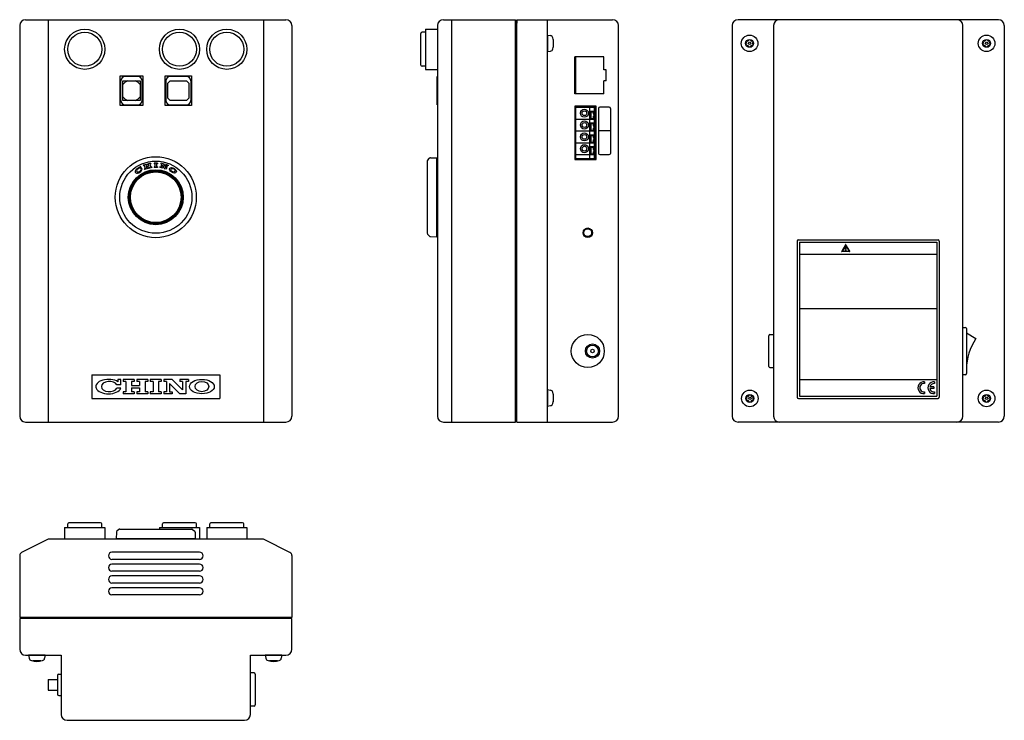
# Model space of a CAD drawing. Units: millimetres. Extents: x 0 to 416, y 0 to 296.
import ezdxf

# ---------------------------------------------------------------- set-up
doc = ezdxf.new("R2010")
doc.units = ezdxf.units.MM

msp = doc.modelspace()

# ---------------------------------------------------------------- linework, layer by layer
for p, q in [((2.5, 296), (112.5, 296)), ((12, 296), (12, 126)), ((103, 296), (103, 126)), ((179, 296), (209.5, 296)), ((182.5, 296), (182.5, 126)), ((209.5, 126), (209.5, 296)), ((210, 296), (210, 294.5)), ((210, 126), (210, 296)), ((210, 296), (250.5, 296)), ((223, 126), (223, 296)), ((413.5, 296), (303.5, 296)), ((0, 293.5), (0, 128.5)), ((115, 293.5), (115, 128.5)), ((171.5, 292), (176.5, 292)), ((171.5, 292), (171.5, 275)), ((176.5, 293.5), (176.5, 128.5)), ((209.5, 293.5), (210, 293.5)), ((253, 128.5), (253, 293.5)), ((301, 293.5), (301, 128.5)), ((318.5, 293.5), (318.5, 128.5)), ((398.5, 128.5), (398.5, 293.5)), ((416, 293.5), (416, 128.5)), ((169.5, 276.8), (169.5, 290.2)), ((171.5, 290.7), (170, 290.7)), ((223, 289.5), (224.27, 289.28)), ((223, 289.5), (223, 282.5)), ((225.45, 287.68), (225.45, 284.33)), ((225.45, 286.51), (225.59, 286.51)), ((225.45, 285.49), (225.59, 285.49)), ((223, 282.5), (224.27, 282.72)), ((234.6, 264.7), (234.6, 280.3)), ((246.8, 280.3), (234.6, 280.3)), ((234.9, 264.7), (234.9, 280.3)), ((246.8, 274.85), (246.8, 280.3)), ((171.5, 276.3), (170, 276.3)), ((171.5, 275), (176.5, 275)), ((247.8, 274.85), (246.8, 274.85)), ((247.8, 270.15), (247.8, 274.85)), ((42.4, 272.3), (52.05, 272.3)), ((42.4, 259.7), (42.4, 272.3)), ((49.95, 271.95), (44.5, 271.95)), ((52.05, 272.3), (52.05, 259.7)), ((61.45, 272.3), (72.6, 272.3)), ((61.45, 259.7), (61.45, 272.3)), ((70.5, 271.95), (63.55, 271.95)), ((72.6, 272.3), (72.6, 259.7)), ((176.5, 271.95), (176.4, 271.95)), ((176.4, 260.05), (176.4, 271.95)), ((42.75, 261.8), (42.75, 270.2)), ((43.55, 270.2), (50.9, 270.2)), ((43.55, 261.8), (43.55, 270.2)), ((50.9, 270.2), (50.9, 261.8)), ((51.7, 261.8), (51.7, 270.2)), ((61.8, 270.2), (61.8, 261.8)), ((62.6, 269.2), (63.6, 270.2)), ((62.6, 262.8), (62.6, 269.2)), ((63.6, 270.2), (70.45, 270.2)), ((70.45, 270.2), (71.45, 269.2)), ((71.45, 269.2), (71.45, 262.8)), ((72.25, 270.2), (72.25, 261.8)), ((176.4, 270.2), (176.5, 270.2)), ((246.8, 264.7), (246.8, 270.15)), ((247.8, 270.15), (246.8, 270.15)), ((63.6, 261.8), (62.6, 262.8)), ((71.45, 262.8), (70.45, 261.8)), ((246.8, 264.7), (234.6, 264.7)), ((52.05, 259.7), (42.4, 259.7)), ((50.9, 261.8), (43.55, 261.8)), ((44.5, 260.05), (49.95, 260.05)), ((72.6, 259.7), (61.45, 259.7)), ((63.55, 260.05), (70.5, 260.05)), ((70.45, 261.8), (63.6, 261.8)), ((176.5, 261.8), (176.4, 261.8)), ((176.4, 260.05), (176.5, 260.05)), ((243.6, 259.5), (234.6, 259.5)), ((234.6, 259.5), (234.6, 236.9)), ((234.9, 236.9), (234.9, 259.5)), ((234.9, 259), (243.6, 259)), ((240.9, 237.4), (240.9, 259)), ((242.9, 237.4), (242.9, 259)), ((243.4, 237.4), (243.4, 259)), ((243.6, 236.9), (243.6, 259.5)), ((244.6, 258.5), (244.6, 239.5)), ((249.1, 259), (245.1, 259)), ((249.6, 258.5), (249.6, 239.5)), ((234.9, 254), (243.35, 254)), ((234.9, 254), (243.6, 254)), ((240.9, 257.4), (242.9, 257.4)), ((241.25, 257.1), (242.3, 257.1)), ((241.25, 257.1), (241.25, 254.3)), ((241.25, 254.3), (242.3, 254.3)), ((242.3, 257.1), (242.3, 256.2)), ((242.3, 256.2), (242.6, 256.2)), ((242.3, 255.2), (242.3, 254.3)), ((242.3, 255.2), (242.6, 255.2)), ((242.6, 256.2), (242.6, 255.2)), ((240.9, 252.4), (242.9, 252.4)), ((241.25, 252.1), (242.3, 252.1)), ((241.25, 252.1), (241.25, 249.3)), ((242.3, 252.1), (242.3, 251.2)), ((242.3, 251.2), (242.6, 251.2)), ((242.3, 250.2), (242.3, 249.3)), ((242.3, 250.2), (242.6, 250.2)), ((242.6, 251.2), (242.6, 250.2)), ((234.9, 249), (243.35, 249)), ((234.9, 249), (243.6, 249)), ((240.9, 247.4), (242.9, 247.4)), ((241.25, 249.3), (242.3, 249.3)), ((241.25, 247.1), (242.3, 247.1)), ((241.25, 247.1), (241.25, 244.3)), ((242.3, 247.1), (242.3, 246.2)), ((242.3, 246.2), (242.6, 246.2)), ((242.6, 246.2), (242.6, 245.2)), ((249.6, 249), (244.6, 249)), ((234.9, 244), (243.35, 244)), ((234.9, 244), (243.6, 244)), ((240.9, 242.4), (242.9, 242.4)), ((241.25, 244.3), (242.3, 244.3)), ((241.25, 242.1), (242.3, 242.1)), ((241.25, 242.1), (241.25, 239.3)), ((242.3, 245.2), (242.3, 244.3)), ((242.3, 245.2), (242.6, 245.2)), ((242.3, 242.1), (242.3, 241.2)), ((172.33, 236.58), (173.14, 237.46)), ((173.5, 237.62), (176.3, 237.67)), ((176.3, 237.67), (176.5, 237.67)), ((176.3, 204.33), (176.3, 237.67)), ((234.9, 239), (243.6, 239)), ((234.9, 237.4), (243.6, 237.4)), ((241.25, 239.3), (242.3, 239.3)), ((242.3, 241.2), (242.6, 241.2)), ((242.3, 240.2), (242.3, 239.3)), ((242.3, 240.2), (242.6, 240.2)), ((242.6, 241.2), (242.6, 240.2)), ((245.1, 239), (249.1, 239)), ((51.08, 234.01), (50.78, 233.82)), ((50.78, 233.82), (50.95, 233.55)), ((51.46, 233.41), (51.04, 233.14)), ((51.46, 233.41), (51.08, 234.01)), ((51.7, 233.04), (51.28, 232.78)), ((53.59, 234.89), (52.22, 234.52)), ((52.22, 234.52), (52.29, 234.26)), ((52.63, 234.36), (52.29, 234.26)), ((52.63, 234.36), (52.98, 233.07)), ((52.98, 233.07), (52.63, 232.98)), ((52.63, 232.98), (52.7, 232.72)), ((54.08, 233.09), (52.7, 232.72)), ((53.66, 234.63), (53.32, 234.54)), ((53.32, 234.54), (53.45, 234.05)), ((53.45, 234.05), (54.48, 234.32)), ((53.53, 233.74), (54.56, 234.02)), ((53.53, 233.74), (53.67, 233.25)), ((53.59, 234.89), (53.66, 234.63)), ((54.01, 233.34), (53.67, 233.25)), ((55.31, 235.35), (53.94, 234.98)), ((53.94, 234.98), (54.01, 234.72)), ((54.35, 234.82), (54.01, 234.72)), ((54.01, 233.34), (54.08, 233.09)), ((54.35, 234.82), (54.48, 234.32)), ((54.7, 233.53), (54.35, 233.44)), ((54.35, 233.44), (54.42, 233.18)), ((55.79, 233.55), (54.42, 233.18)), ((54.56, 234.02), (54.7, 233.53)), ((55.38, 235.09), (55.04, 235)), ((55.04, 235), (55.38, 233.71)), ((55.31, 235.35), (55.38, 235.09)), ((55.73, 233.8), (55.38, 233.71)), ((55.73, 233.8), (55.79, 233.55)), ((58.21, 235.43), (56.79, 235.43)), ((56.79, 235.43), (56.79, 235.16)), ((57.14, 235.16), (56.79, 235.16)), ((56.79, 233.83), (56.79, 233.56)), ((57.14, 233.83), (56.79, 233.83)), ((58.21, 233.56), (56.79, 233.56)), ((57.14, 235.16), (57.14, 233.83)), ((57.86, 235.16), (57.86, 233.83)), ((58.21, 235.16), (57.86, 235.16)), ((58.21, 233.83), (57.86, 233.83)), ((58.21, 235.43), (58.21, 235.16)), ((58.21, 233.83), (58.21, 233.56)), ((59.27, 233.8), (59.21, 233.55)), ((60.28, 233.26), (59.21, 233.55)), ((59.62, 233.71), (59.27, 233.8)), ((59.69, 235.35), (59.62, 235.09)), ((59.96, 235), (59.62, 235.09)), ((59.96, 235), (59.62, 233.71)), ((60.76, 235.06), (59.69, 235.35)), ((60.28, 234.65), (60, 233.61)), ((60, 233.61), (60.35, 233.52)), ((60.28, 234.65), (61.23, 233)), ((60.35, 233.52), (60.28, 233.26)), ((60.76, 235.06), (61.7, 233.43)), ((61.95, 232.81), (61.23, 233)), ((61.71, 234.81), (61.64, 234.55)), ((61.98, 234.46), (61.64, 234.55)), ((61.98, 234.46), (61.7, 233.43)), ((62.78, 234.52), (61.71, 234.81)), ((62.37, 234.36), (61.95, 232.81)), ((62.71, 234.26), (62.37, 234.36)), ((62.78, 234.52), (62.71, 234.26)), ((172.2, 236.24), (172.2, 205.76)), ((234.6, 236.9), (243.6, 236.9)), ((172.33, 205.42), (173.14, 204.54)), ((173.5, 204.38), (176.3, 204.33)), ((176.3, 204.33), (176.5, 204.33)), ((328.5, 202.5), (328.5, 136.5)), ((329, 203), (388, 203)), ((329.5, 202), (329.5, 137)), ((329.5, 202), (387.5, 202)), ((348.9, 200.95), (347.3, 198.16)), ((348.98, 200.68), (347.57, 198.23)), ((348.9, 198.95), (348.8, 199.8)), ((350.43, 198.23), (349.02, 200.68)), ((350.7, 198.16), (349.1, 200.95)), ((349.2, 199.8), (349.1, 198.95)), ((387.5, 202), (387.5, 137)), ((388.5, 202.5), (388.5, 136.5)), ((329.5, 197), (387.5, 197)), ((350.61, 198), (347.39, 198)), ((347.59, 198.2), (350.41, 198.2)), ((329.5, 174), (387.5, 174)), ((316.5, 149.5), (316.5, 162.5)), ((317, 163), (318.5, 163)), ((398.5, 166), (399.5, 166)), ((400, 165.5), (400, 146.5)), ((400, 163.75), (404, 161.25)), ((30.5, 146), (84.5, 146)), ((30.5, 146), (30.5, 136)), ((84.5, 146), (84.5, 136)), ((317, 149), (318.5, 149)), ((399.5, 146), (398.5, 146)), ((42.67, 141.71), (41.04, 141.71)), ((41.51, 144.05), (41.51, 143.01)), ((42.67, 144.05), (41.51, 144.05)), ((42.67, 141.71), (42.67, 144.05)), ((48.34, 144.05), (43.69, 144.05)), ((43.69, 144.05), (43.69, 143.18)), ((44.85, 143.18), (43.69, 143.18)), ((44.85, 143.18), (44.85, 138.82)), ((47.18, 143.18), (47.18, 141.51)), ((48.34, 143.18), (47.18, 143.18)), ((47.18, 141.51), (50.67, 141.51)), ((48.34, 144.05), (48.34, 143.18)), ((54.16, 144.05), (49.51, 144.05)), ((49.51, 144.05), (49.51, 143.18)), ((50.67, 143.18), (49.51, 143.18)), ((50.67, 143.18), (50.67, 141.51)), ((52.99, 143.18), (52.99, 138.82)), ((54.16, 143.18), (52.99, 143.18)), ((54.16, 144.05), (54.16, 143.18)), ((59.83, 144.05), (55.17, 144.05)), ((55.17, 144.05), (55.17, 143.18)), ((56.34, 143.18), (55.17, 143.18)), ((56.34, 143.18), (56.34, 138.82)), ((58.66, 143.18), (58.66, 138.82)), ((59.83, 143.18), (58.66, 143.18)), ((59.83, 144.05), (59.83, 143.18)), ((64.48, 144.05), (60.84, 144.05)), ((60.84, 144.05), (60.84, 143.18)), ((62.01, 143.18), (60.84, 143.18)), ((62.01, 143.18), (62.01, 138.82)), ((63.31, 142.34), (67.7, 137.95)), ((63.31, 142.34), (63.31, 138.82)), ((64.48, 144.05), (68.84, 139.69)), ((71.31, 144.05), (67.67, 144.05)), ((67.67, 144.05), (67.67, 143.18)), ((68.84, 143.18), (67.67, 143.18)), ((68.84, 143.18), (68.84, 139.69)), ((70.15, 143.18), (70.15, 137.95)), ((71.31, 143.18), (70.15, 143.18)), ((71.31, 144.05), (71.31, 143.18)), ((329.5, 144), (387.5, 144)), ((382.27, 142.99), (382.27, 142.23)), ((386.5, 142.99), (386.5, 142.23)), ((42.67, 140.29), (41.04, 140.29)), ((43.69, 138.82), (43.69, 137.95)), ((44.85, 138.82), (43.69, 138.82)), ((48.34, 137.95), (43.69, 137.95)), ((47.18, 140.49), (50.67, 140.49)), ((47.18, 140.49), (47.18, 138.82)), ((48.34, 138.82), (47.18, 138.82)), ((48.34, 138.82), (48.34, 137.95)), ((49.51, 138.82), (49.51, 137.95)), ((50.67, 138.82), (49.51, 138.82)), ((54.16, 137.95), (49.51, 137.95)), ((50.67, 140.49), (50.67, 138.82)), ((54.16, 138.82), (52.99, 138.82)), ((54.16, 138.82), (54.16, 137.95)), ((55.17, 138.82), (55.17, 137.95)), ((56.34, 138.82), (55.17, 138.82)), ((59.83, 137.95), (55.17, 137.95)), ((59.83, 138.82), (58.66, 138.82)), ((59.83, 138.82), (59.83, 137.95)), ((60.84, 138.82), (60.84, 137.95)), ((62.01, 138.82), (60.84, 138.82)), ((64.48, 137.95), (60.84, 137.95)), ((63.31, 138.82), (64.48, 138.82)), ((64.48, 138.82), (64.48, 137.95)), ((70.15, 137.95), (67.7, 137.95)), ((223, 139.73), (224.27, 139.5)), ((223, 139.73), (223, 132.73)), ((225.45, 137.9), (225.45, 134.55)), ((382.27, 138.77), (382.27, 138.01)), ((386.25, 140.88), (384.54, 140.88)), ((386.25, 140.13), (384.54, 140.13)), ((386.25, 140.88), (386.25, 140.13)), ((386.5, 138.77), (386.5, 138.01)), ((30.5, 136), (84.5, 136)), ((225.45, 136.74), (225.59, 136.74)), ((225.45, 135.72), (225.59, 135.72)), ((329, 136), (388, 136)), ((329.5, 137), (387.5, 137)), ((223, 132.73), (224.27, 132.95)), ((2.5, 126), (112.5, 126)), ((179, 126), (209.5, 126)), ((209.5, 128.5), (210, 128.5)), ((210, 126), (210, 127.5)), ((210, 126), (250.5, 126)), ((413.5, 126), (303.5, 126)), ((34.2, 83.5), (20.8, 83.5)), ((74.2, 83.5), (60.8, 83.5)), ((94.2, 83.5), (80.8, 83.5)), ((19, 81.5), (19, 76.5)), ((19, 81.5), (36, 81.5)), ((20.3, 81.5), (20.3, 83)), ((34.7, 81.5), (34.7, 83)), ((36, 81.5), (36, 76.5)), ((40.88, 79.5), (40.83, 76.7)), ((41.92, 80.67), (41.04, 79.86)), ((42.26, 80.8), (72.74, 80.8)), ((59, 81.5), (59, 80.8)), ((59, 81.5), (76, 81.5)), ((60.3, 81.5), (60.3, 83)), ((73.08, 80.67), (73.96, 79.86)), ((74.12, 79.5), (74.17, 76.7)), ((74.7, 81.5), (74.7, 83)), ((76, 81.5), (76, 76.5)), ((79, 81.5), (79, 76.5)), ((79, 81.5), (96, 81.5)), ((80.3, 81.5), (80.3, 83)), ((94.7, 81.5), (94.7, 83)), ((96, 81.5), (96, 76.5)), ((11.68, 76.34), (0.83, 70.91)), ((102.65, 76.5), (12.35, 76.5)), ((74.17, 76.7), (40.83, 76.7)), ((40.83, 76.7), (40.83, 76.5)), ((74.17, 76.7), (74.17, 76.5)), ((114.17, 70.91), (103.32, 76.34)), ((76, 71), (39, 71)), ((0, 69.57), (0, 43.5)), ((76, 68), (39, 68)), ((115, 69.57), (115, 43.5)), ((76, 66), (39, 66)), ((76, 63), (39, 63)), ((76, 61), (39, 61)), ((76, 58), (39, 58)), ((76, 56), (39, 56)), ((76, 53), (39, 53)), ((115, 43.5), (0, 43.5)), ((115, 43), (0, 43)), ((0, 43), (0, 30)), ((1.5, 43.5), (1.5, 43)), ((113.5, 43.5), (113.5, 43)), ((115, 30), (115, 43)), ((2.5, 27.5), (17.5, 27.5)), ((3.76, 27.5), (3.98, 26.24)), ((10.76, 27.5), (3.76, 27.5)), ((8.94, 25.06), (5.59, 25.06)), ((6.75, 25.06), (6.75, 24.91)), ((7.77, 25.06), (7.77, 24.91)), ((10.76, 27.5), (10.54, 26.24)), ((17.5, 27.5), (17.5, 2.5)), ((97.5, 2.5), (97.5, 27.5)), ((97.5, 27.5), (112.5, 27.5)), ((103.76, 27.5), (103.98, 26.24)), ((110.76, 27.5), (103.76, 27.5)), ((108.94, 25.06), (105.59, 25.06)), ((106.75, 25.06), (106.75, 24.91)), ((107.77, 25.06), (107.77, 24.91)), ((110.76, 27.5), (110.54, 26.24)), ((12, 17.25), (12, 12.75)), ((12, 17.25), (16, 17.25)), ((16, 19), (16, 11)), ((16.5, 19.5), (17.5, 19.5)), ((99, 20), (97.5, 20)), ((99.5, 19.5), (99.5, 6.5)), ((12, 12.75), (16, 12.75)), ((16.5, 10.5), (17.5, 10.5)), ((99, 6), (97.5, 6)), ((20, 0), (95, 0))]:
    msp.add_line(p, q)
for centre, radius in [((27.5, 283.5), 8.5), ((67.5, 283.5), 8.5), ((87.5, 283.5), 8.5), ((27.5, 283.5), 7.2), ((67.5, 283.5), 7.2), ((87.5, 283.5), 7.2), ((308.39, 286), 3.5), ((308.39, 286), 1.67), ((408.5, 286), 3.5), ((408.5, 286), 1.67), ((308.39, 286), 0.508), ((408.5, 286), 0.508), ((238.6, 256.5), 1.7), ((238.6, 256.5), 1), ((238.6, 251.5), 1.7), ((238.6, 251.5), 1), ((238.6, 246.5), 1.7), ((238.6, 246.5), 1), ((238.6, 241.5), 1.7), ((238.6, 241.5), 1), ((57.5, 221), 17.1), ((57.5, 221), 15.24), ((57.5, 221), 11.6), ((57.5, 221), 11.5), ((57.5, 221), 11.3), ((57.5, 221), 11.1), ((57.5, 221), 10.9), ((57.5, 221), 10.7), ((240, 206), 2), ((240, 206), 2), ((240, 206), 1.65), ((349, 198.53), 0.152), ((240, 156), 7), ((242, 156), 3), ((242, 156), 2.5), ((242, 156), 0.75), ((308.5, 136), 3.5), ((308.5, 136), 1.67), ((408.5, 136), 3.5), ((408.5, 136), 1.67), ((308.5, 136), 0.508), ((408.5, 136), 0.508)]:
    msp.add_circle(centre, radius)
for centre, radius, start, end in [((2.5, 293.5), 2.5, 90, 180), ((112.5, 293.5), 2.5, 0, 90), ((179, 293.5), 2.5, 90, 180), ((250.5, 293.5), 2.5, 0, 90), ((303.5, 293.5), 2.5, 90, 180), ((321, 293.5), 2.5, 90, 180), ((396, 293.5), 2.5, 0, 90), ((413.5, 293.5), 2.5, 0, 90), ((170, 290.2), 0.5, 90, 180), ((224.04, 288), 1.3, 15.033, 80), ((216.6, 286), 9, 344.967, 15.033), ((307.55, 287.45), 0.508, 218.7221, 21.2779), ((309.22, 287.45), 0.508, 158.7221, 321.2779), ((407.66, 287.45), 0.508, 218.7221, 21.2779), ((409.34, 287.45), 0.508, 158.7221, 321.2779), ((224.04, 284), 1.3, 280, 344.967), ((306.71, 286), 0.508, 278.7221, 81.2779), ((307.55, 284.55), 0.508, 338.7221, 141.2779), ((309.22, 284.55), 0.508, 38.7221, 201.2779), ((310.06, 286), 0.508, 98.7221, 261.2779), ((406.83, 286), 0.508, 278.7221, 81.2779), ((407.66, 284.55), 0.508, 338.7221, 141.2779), ((409.34, 284.55), 0.508, 38.7221, 201.2779), ((410.18, 286), 0.508, 98.7221, 261.2779), ((170, 276.8), 0.5, 180, 270), ((44.5, 270.2), 1.75, 90, 180), ((49.95, 270.2), 1.75, 0, 90), ((63.55, 270.2), 1.75, 90, 180), ((70.5, 270.2), 1.75, 0, 90), ((47.23, 266), 4.47, 110.191, 145.208), ((47.23, 266), 4.47, 34.792, 69.809), ((47.23, 266), 4.47, 214.792, 249.809), ((47.23, 266), 4.47, 290.191, 325.208), ((44.5, 261.8), 1.75, 180, 270), ((49.95, 261.8), 1.75, 270, 0), ((63.55, 261.8), 1.75, 180, 270), ((70.5, 261.8), 1.75, 270, 0), ((245.1, 258.5), 0.5, 90, 180), ((249.1, 258.5), 0.5, 0, 90), ((173.51, 237.12), 0.5, 91, 137.3894), ((245.1, 239.5), 0.5, 180, 270), ((249.1, 239.5), 0.5, 270, 0), ((172.7, 236.24), 0.5, 137.3894, 180), ((172.7, 205.76), 0.5, 180, 222.6106), ((173.51, 204.88), 0.5, 222.6106, 269), ((329, 202.5), 0.5, 90, 180), ((349, 199.84), 0.203, 347.0338, 192.9662), ((349, 200.89), 0.11, 29.9996, 149.9996), ((349, 200.67), 0.02, 29.9996, 149.9996), ((388, 202.5), 0.5, 0, 90), ((347.39, 198.11), 0.11, 149.9996, 270), ((347.59, 198.22), 0.02, 149.9996, 270), ((349, 198.95), 0.101, 180, 0), ((350.41, 198.22), 0.02, 270, 29.9996), ((350.61, 198.11), 0.11, 270, 29.9996), ((317, 162.5), 0.5, 90, 180), ((399.5, 165.5), 0.5, 0, 90), ((423.68, 148.08), 23.68, 146.2094, 179.5852), ((317, 149.5), 0.5, 180, 270), ((399.5, 146.5), 0.5, 270, 0), ((382.02, 140.5), 2.5, 84.2608, 275.7392), ((382.02, 140.5), 1.75, 81.7868, 278.2132), ((386.25, 140.5), 2.5, 84.2608, 275.7392), ((386.25, 140.5), 1.75, 81.7868, 167.6264), ((224.04, 138.22), 1.3, 15.033, 80), ((216.6, 136.23), 9, 344.967, 15.033), ((307.66, 137.45), 0.508, 218.7221, 21.2779), ((309.34, 137.45), 0.508, 158.7221, 321.2779), ((386.25, 140.5), 1.75, 192.3736, 278.2132), ((407.66, 137.45), 0.508, 218.7221, 21.2779), ((409.34, 137.45), 0.508, 158.7221, 321.2779), ((224.04, 134.23), 1.3, 280, 344.967), ((306.83, 136), 0.508, 278.7221, 81.2779), ((307.66, 134.55), 0.508, 338.7221, 141.2779), ((309.34, 134.55), 0.508, 38.7221, 201.2779), ((310.18, 136), 0.508, 98.7221, 261.2779), ((329, 136.5), 0.5, 180, 270), ((388, 136.5), 0.5, 270, 0), ((406.83, 136), 0.508, 278.7221, 81.2779), ((407.66, 134.55), 0.508, 338.7221, 141.2779), ((409.34, 134.55), 0.508, 38.7221, 201.2779), ((410.18, 136), 0.508, 98.7221, 261.2779), ((2.5, 128.5), 2.5, 180, 270), ((112.5, 128.5), 2.5, 270, 0), ((179, 128.5), 2.5, 180, 270), ((250.5, 128.5), 2.5, 270, 0), ((303.5, 128.5), 2.5, 180, 270), ((321, 128.5), 2.5, 180, 270), ((396, 128.5), 2.5, 270, 0), ((413.5, 128.5), 2.5, 270, 0), ((20.8, 83), 0.5, 90, 180), ((34.2, 83), 0.5, 0, 90), ((60.8, 83), 0.5, 90, 180), ((74.2, 83), 0.5, 0, 90), ((80.8, 83), 0.5, 90, 180), ((94.2, 83), 0.5, 0, 90), ((41.38, 79.49), 0.5, 132.6106, 179), ((42.26, 80.3), 0.5, 90, 132.6106), ((72.74, 80.3), 0.5, 47.3894, 90), ((73.62, 79.49), 0.5, 1, 47.3894), ((12.35, 75), 1.5, 90, 116.5651), ((102.65, 75), 1.5, 63.4349, 90), ((1.5, 69.57), 1.5, 116.5651, 180), ((39, 69.5), 1.5, 90, 270), ((76, 69.5), 1.5, 270, 90), ((113.5, 69.57), 1.5, 0, 63.4349), ((39, 64.5), 1.5, 90, 270), ((76, 64.5), 1.5, 270, 90), ((39, 59.5), 1.5, 90, 270), ((76, 59.5), 1.5, 270, 90), ((39, 54.5), 1.5, 90, 270), ((76, 54.5), 1.5, 270, 90), ((2.5, 30), 2.5, 180, 270), ((112.5, 30), 2.5, 270, 0), ((5.26, 26.46), 1.3, 190, 254.967), ((7.26, 33.9), 9, 254.967, 285.033), ((9.26, 26.46), 1.3, 285.033, 350), ((105.26, 26.46), 1.3, 190, 254.967), ((107.26, 33.9), 9, 254.967, 285.033), ((109.26, 26.46), 1.3, 285.033, 350), ((16.5, 19), 0.5, 90, 180), ((99, 19.5), 0.5, 0, 90), ((16.5, 11), 0.5, 180, 270), ((99, 6.5), 0.5, 270, 0), ((20, 2.5), 2.5, 180, 270), ((95, 2.5), 2.5, 270, 0)]:
    msp.add_arc(centre, radius, start, end)
for centre, major_axis, ratio, start_param, end_param in [((50.25, 232.38), (1.37, 0.87), 0.575333, 0.717535, 6.048567), ((50.34, 232.44), (0.862, 0.549), 0.652266, 0.331498, 5.951687), ((37.51, 141), (-5.31, 0), 0.575333, 3.859128, 9.19016), ((37.88, 141), (-3.34, 0), 0.652266, 3.473091, 9.093279)]:
    msp.add_ellipse(centre, major_axis=major_axis, ratio=ratio, start_param=start_param, end_param=end_param)
for centre, major_axis, ratio in [((64.75, 232.38), (-1.35, 0.86), 0.583333), ((64.75, 232.38), (-0.75, 0.478), 0.749978), ((76.98, 141), (-5.23, 0), 0.583333), ((76.98, 141), (-2.91, 0), 0.749978)]:
    msp.add_ellipse(centre, major_axis=major_axis, ratio=ratio)

doc.saveas('drawing.dxf')
